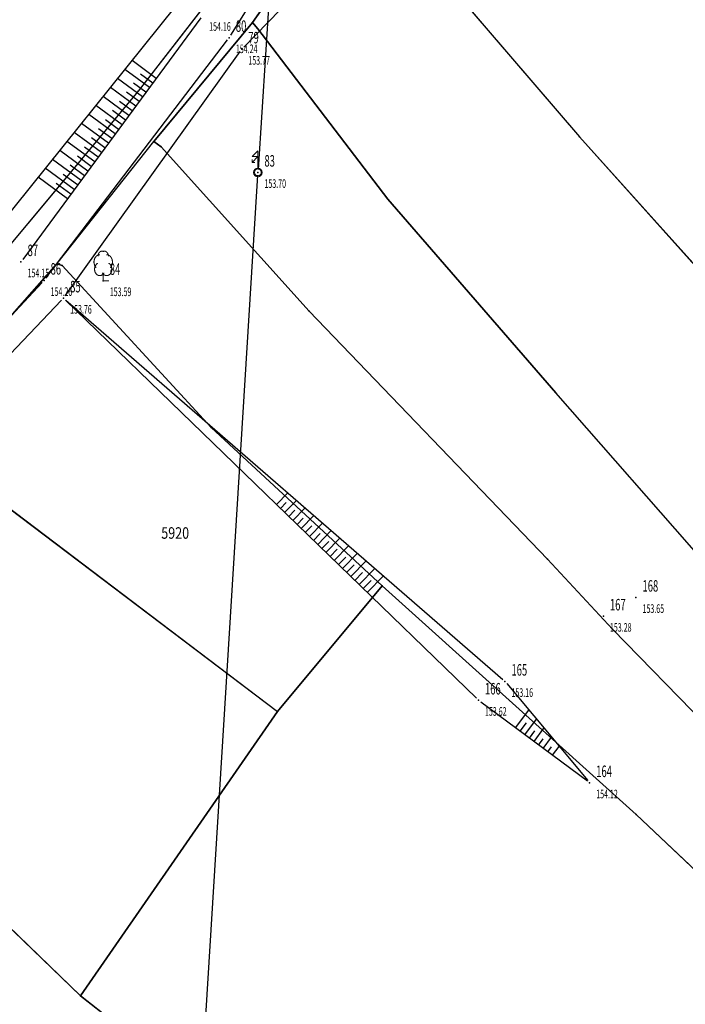
# Model space of a CAD drawing. Units: metres. Extents: x 7528217 to 7529284, y 4822882 to 4825945.
# Drawn here: x 7528662 to 7528720, y 4824554 to 4824640 of the extents above; entities that cross this region are included whole.
import ezdxf
from ezdxf.enums import TextEntityAlignment as Align

# ---------------------------------------------------------------- set-up
doc = ezdxf.new("R2010")
doc.units = ezdxf.units.M
doc.header["$MEASUREMENT"] = 0
doc.layers.add('101 parcele granice', color=7, linetype='Continuous', lineweight=25)
doc.layers.add('109 elektro', color=1, linetype='Continuous', lineweight=30)
for name, color, linetype in [('102 parcele brojevi', 7, 'Continuous'), ('103 parcele pl', 7, 'Continuous'), ('107 detalj linije', 1, 'Continuous'), ('108 topografski znaci', 1, 'Continuous'), ('115 katastarske tacke', 7, 'Continuous'), ('120 detaljne tacke', 1, 'Continuous'), ('121 detaljne kote', 32, 'Continuous'), ('122 detaljne oznake', 7, 'Continuous')]:
    doc.layers.add(name, color=color, linetype=linetype)
doc.styles.add('DETAC', font='txt.shx', dxfattribs={"width": 0.8})
doc.styles.add('TIMESNEWROMAN', font='times.ttf')

# ---------------------------------------------------------------- blocks, each defined once
blk = doc.blocks.new('*U11')
at = {"color": 0}
for p, q in [((-6.5, 0), (-6.5, -2.597)), ((-6, 0), (-6, -1.31)), ((-5.5, 0), (-5.5, -2.641)), ((-5, 0), (-5, -1.331)), ((-4.5, 0), (-4.5, -2.685)), ((-4, 0), (-4, -1.353)), ((-3.5, 0), (-3.5, -2.728)), ((-3, 0), (-3, -1.375)), ((-2.5, 0), (-2.5, -2.772)), ((-2, 0), (-2, -1.397)), ((-1.5, 0), (-1.5, -2.816)), ((-1, 0), (-1, -1.419)), ((-0.5, 0), (-0.5, -2.859)), ((0, 0), (0, -1.441)), ((0.5, 0), (0.5, -2.903)), ((1, 0), (1, -1.462)), ((1.5, 0), (1.5, -2.947)), ((2, 0), (2, -1.484)), ((2.5, 0), (2.5, -2.99)), ((3, 0), (3, -1.506)), ((3.5, 0), (3.5, -3.034)), ((4, 0), (4, -1.528)), ((4.5, 0), (4.5, -3.078)), ((5, 0), (5, -1.55)), ((5.5, 0), (5.5, -3.121)), ((6, 0), (6, -1.572)), ((6.5, 0), (6.5, -3.165))]:
    blk.add_line(p, q, dxfattribs=at)
blk = doc.blocks.new('T95-04')
at = {"linetype": 'Continuous', "lineweight": 9}
for q in [(0, 1.25), (1, 0)]:
    blk.add_line((0, 0), q, dxfattribs=at)
for points in [[(-0.6, 4.5, 0), (-0.62, 4.5, 0), (-0.64, 4.5, 0), (-0.66, 4.5, 0), (-0.68, 4.5, 0), (-0.7, 4.49, 0), (-0.72, 4.49, 0), (-0.73, 4.49, 0), (-0.75, 4.49, 0), (-0.77, 4.48, 0), (-0.79, 4.48, 0), (-0.81, 4.47, 0), (-0.83, 4.47, 0), (-0.85, 4.46, 0), (-0.87, 4.45, 0), (-0.89, 4.45, 0), (-0.9, 4.44, 0), (-0.92, 4.43, 0), (-0.94, 4.43, 0), (-0.96, 4.42, 0), (-0.98, 4.41, 0), (-0.99, 4.4, 0), (-1.01, 4.39, 0), (-1.03, 4.38, 0), (-1.05, 4.37, 0), (-1.06, 4.36, 0), (-1.08, 4.35, 0), (-1.1, 4.33, 0), (-1.11, 4.32, 0), (-1.13, 4.31, 0), (-1.15, 4.3, 0), (-1.16, 4.28, 0), (-1.18, 4.27, 0), (-1.19, 4.26, 0), (-1.21, 4.24, 0), (-1.22, 4.23, 0), (-1.24, 4.21, 0), (-1.25, 4.2, 0), (-1.27, 4.18, 0), (-1.28, 4.16, 0), (-1.3, 4.15, 0), (-1.31, 4.13, 0), (-1.32, 4.11, 0), (-1.34, 4.09, 0), (-1.35, 4.08, 0), (-1.36, 4.06, 0), (-1.37, 4.04, 0), (-1.39, 4.02, 0), (-1.4, 4, 0), (-1.41, 3.98, 0), (-1.42, 3.96, 0), (-1.43, 3.94, 0), (-1.44, 3.92, 0), (-1.45, 3.9, 0), (-1.46, 3.88, 0), (-1.47, 3.86, 0), (-1.48, 3.84, 0), (-1.49, 3.82, 0), (-1.5, 3.8, 0), (-1.51, 3.78, 0), (-1.52, 3.75, 0), (-1.52, 3.73, 0), (-1.53, 3.71, 0), (-1.54, 3.69, 0), (-1.54, 3.66, 0), (-1.55, 3.64, 0), (-1.56, 3.62, 0), (-1.56, 3.59, 0), (-1.57, 3.57, 0), (-1.57, 3.55, 0), (-1.58, 3.52, 0), (-1.58, 3.5, 0), (-1.58, 3.48, 0), (-1.59, 3.45, 0), (-1.59, 3.43, 0), (-1.59, 3.41, 0), (-1.59, 3.38, 0), (-1.6, 3.36, 0), (-1.6, 3.33, 0), (-1.6, 3.31, 0), (-1.6, 3.29, 0), (-1.6, 3.26, 0), (-1.6, 3.24, 0), (-1.6, 3.21, 0), (-1.6, 3.19, 0), (-1.6, 3.17, 0), (-1.6, 3.14, 0), (-1.59, 3.12, 0), (-1.59, 3.09, 0), (-1.59, 3.07, 0), (-1.59, 3.05, 0), (-1.58, 3.02, 0), (-1.58, 3, 0), (-1.58, 2.98, 0), (-1.57, 2.95, 0), (-1.57, 2.93, 0), (-1.56, 2.91, 0), (-1.56, 2.88, 0), (-1.55, 2.86, 0), (-1.54, 2.84, 0), (-1.54, 2.81, 0), (-1.53, 2.79, 0), (-1.52, 2.77, 0), (-1.52, 2.75, 0), (-1.51, 2.72, 0), (-1.5, 2.7, 0), (-1.49, 2.68, 0), (-1.48, 2.66, 0), (-1.47, 2.64, 0), (-1.46, 2.62, 0), (-1.45, 2.6, 0), (-1.44, 2.58, 0), (-1.43, 2.56, 0), (-1.42, 2.54, 0), (-1.41, 2.52, 0), (-1.4, 2.5, 0), (-1.39, 2.48, 0), (-1.38, 2.46, 0), (-1.36, 2.44, 0), (-1.35, 2.42, 0), (-1.34, 2.41, 0), (-1.32, 2.39, 0), (-1.31, 2.37, 0), (-1.3, 2.35, 0), (-1.28, 2.34, 0), (-1.27, 2.32, 0), (-1.25, 2.3, 0), (-1.24, 2.29, 0), (-1.22, 2.27, 0)], [(0.09, 5.04, 0), (0.08, 5.05, 0), (0.07, 5.06, 0), (0.06, 5.06, 0), (0.05, 5.07, 0), (0.04, 5.07, 0), (0.03, 5.08, 0), (0.02, 5.08, 0), (0.01, 5.08, 0), (0, 5.09, 0), (-0.01, 5.09, 0), (-0.02, 5.1, 0), (-0.03, 5.1, 0), (-0.04, 5.1, 0), (-0.05, 5.11, 0), (-0.06, 5.11, 0), (-0.07, 5.11, 0), (-0.08, 5.11, 0), (-0.09, 5.12, 0), (-0.11, 5.12, 0), (-0.12, 5.12, 0), (-0.13, 5.12, 0), (-0.14, 5.12, 0), (-0.15, 5.12, 0), (-0.16, 5.12, 0), (-0.17, 5.12, 0), (-0.18, 5.12, 0), (-0.19, 5.12, 0), (-0.2, 5.12, 0), (-0.21, 5.12, 0), (-0.23, 5.12, 0), (-0.24, 5.12, 0), (-0.25, 5.12, 0), (-0.26, 5.12, 0), (-0.27, 5.12, 0), (-0.28, 5.12, 0), (-0.29, 5.12, 0), (-0.3, 5.12, 0), (-0.31, 5.11, 0), (-0.32, 5.11, 0), (-0.33, 5.11, 0), (-0.35, 5.11, 0), (-0.36, 5.1, 0), (-0.37, 5.1, 0), (-0.38, 5.1, 0), (-0.39, 5.09, 0), (-0.4, 5.09, 0), (-0.41, 5.09, 0), (-0.42, 5.08, 0), (-0.43, 5.08, 0), (-0.44, 5.07, 0), (-0.45, 5.07, 0), (-0.46, 5.06, 0), (-0.47, 5.06, 0), (-0.48, 5.05, 0), (-0.49, 5.05, 0), (-0.5, 5.04, 0), (-0.51, 5.03, 0), (-0.52, 5.03, 0), (-0.53, 5.02, 0), (-0.54, 5.02, 0), (-0.55, 5.01, 0), (-0.56, 5, 0), (-0.57, 4.99, 0), (-0.58, 4.99, 0), (-0.59, 4.98, 0), (-0.6, 4.97, 0), (-0.6, 4.96, 0), (-0.61, 4.96, 0), (-0.62, 4.95, 0), (-0.63, 4.94, 0), (-0.64, 4.93, 0), (-0.65, 4.92, 0), (-0.66, 4.91, 0), (-0.66, 4.9, 0), (-0.67, 4.9, 0), (-0.68, 4.89, 0), (-0.69, 4.88, 0), (-0.7, 4.87, 0), (-0.7, 4.86, 0), (-0.71, 4.85, 0), (-0.72, 4.84, 0), (-0.73, 4.83, 0), (-0.73, 4.82, 0), (-0.74, 4.81, 0), (-0.75, 4.8, 0), (-0.75, 4.78, 0), (-0.76, 4.77, 0), (-0.77, 4.76, 0), (-0.77, 4.75, 0), (-0.78, 4.74, 0), (-0.79, 4.73, 0), (-0.79, 4.72, 0), (-0.8, 4.71, 0), (-0.8, 4.69, 0), (-0.81, 4.68, 0), (-0.81, 4.67, 0), (-0.82, 4.66, 0), (-0.82, 4.65, 0), (-0.83, 4.63, 0), (-0.83, 4.62, 0), (-0.84, 4.61, 0), (-0.84, 4.6, 0), (-0.85, 4.58, 0), (-0.85, 4.57, 0), (-0.86, 4.56, 0), (-0.86, 4.55, 0), (-0.86, 4.53, 0), (-0.87, 4.52, 0), (-0.87, 4.51, 0), (-0.87, 4.49, 0), (-0.88, 4.48, 0), (-0.88, 4.47, 0), (-0.88, 4.45, 0), (-0.88, 4.44, 0), (-0.89, 4.43, 0), (-0.89, 4.41, 0), (-0.89, 4.4, 0), (-0.89, 4.39, 0), (-0.89, 4.37, 0), (-0.89, 4.36, 0), (-0.9, 4.35, 0), (-0.9, 4.33, 0), (-0.9, 4.32, 0), (-0.9, 4.3, 0), (-0.9, 4.29, 0), (-0.9, 4.28, 0), (-0.9, 4.26, 0), (-0.9, 4.25, 0)], [(0.9, 4.25, 0), (0.9, 4.26, 0), (0.9, 4.28, 0), (0.9, 4.29, 0), (0.9, 4.3, 0), (0.9, 4.32, 0), (0.9, 4.33, 0), (0.9, 4.35, 0), (0.89, 4.36, 0), (0.89, 4.37, 0), (0.89, 4.39, 0), (0.89, 4.4, 0), (0.89, 4.41, 0), (0.89, 4.43, 0), (0.88, 4.44, 0), (0.88, 4.45, 0), (0.88, 4.47, 0), (0.88, 4.48, 0), (0.87, 4.49, 0), (0.87, 4.51, 0), (0.87, 4.52, 0), (0.86, 4.53, 0), (0.86, 4.55, 0), (0.86, 4.56, 0), (0.85, 4.57, 0), (0.85, 4.58, 0), (0.84, 4.6, 0), (0.84, 4.61, 0), (0.83, 4.62, 0), (0.83, 4.63, 0), (0.82, 4.65, 0), (0.82, 4.66, 0), (0.81, 4.67, 0), (0.81, 4.68, 0), (0.8, 4.69, 0), (0.8, 4.71, 0), (0.79, 4.72, 0), (0.79, 4.73, 0), (0.78, 4.74, 0), (0.77, 4.75, 0), (0.77, 4.76, 0), (0.76, 4.77, 0), (0.75, 4.78, 0), (0.75, 4.8, 0), (0.74, 4.81, 0), (0.73, 4.82, 0), (0.73, 4.83, 0), (0.72, 4.84, 0), (0.71, 4.85, 0), (0.7, 4.86, 0), (0.7, 4.87, 0), (0.69, 4.88, 0), (0.68, 4.89, 0), (0.67, 4.9, 0), (0.66, 4.9, 0), (0.66, 4.91, 0), (0.65, 4.92, 0), (0.64, 4.93, 0), (0.63, 4.94, 0), (0.62, 4.95, 0), (0.61, 4.96, 0), (0.6, 4.96, 0), (0.6, 4.97, 0), (0.59, 4.98, 0), (0.58, 4.99, 0), (0.57, 4.99, 0), (0.56, 5, 0), (0.55, 5.01, 0), (0.54, 5.02, 0), (0.53, 5.02, 0), (0.52, 5.03, 0), (0.51, 5.03, 0), (0.5, 5.04, 0), (0.49, 5.05, 0), (0.48, 5.05, 0), (0.47, 5.06, 0), (0.46, 5.06, 0), (0.45, 5.07, 0), (0.44, 5.07, 0), (0.43, 5.08, 0), (0.42, 5.08, 0), (0.41, 5.09, 0), (0.4, 5.09, 0), (0.39, 5.09, 0), (0.38, 5.1, 0), (0.37, 5.1, 0), (0.36, 5.1, 0), (0.35, 5.11, 0), (0.33, 5.11, 0), (0.32, 5.11, 0), (0.31, 5.11, 0), (0.3, 5.12, 0), (0.29, 5.12, 0), (0.28, 5.12, 0), (0.27, 5.12, 0), (0.26, 5.12, 0), (0.25, 5.12, 0), (0.24, 5.12, 0), (0.23, 5.12, 0), (0.21, 5.12, 0), (0.2, 5.12, 0), (0.19, 5.12, 0), (0.18, 5.12, 0), (0.17, 5.12, 0), (0.16, 5.12, 0), (0.15, 5.12, 0), (0.14, 5.12, 0), (0.13, 5.12, 0), (0.12, 5.12, 0), (0.11, 5.12, 0), (0.09, 5.12, 0), (0.08, 5.11, 0), (0.07, 5.11, 0), (0.06, 5.11, 0), (0.05, 5.11, 0), (0.04, 5.1, 0), (0.03, 5.1, 0), (0.02, 5.1, 0), (0.01, 5.09, 0), (0, 5.09, 0), (-0.01, 5.08, 0), (-0.02, 5.08, 0), (-0.03, 5.08, 0), (-0.04, 5.07, 0), (-0.05, 5.07, 0), (-0.06, 5.06, 0), (-0.07, 5.06, 0), (-0.08, 5.05, 0), (-0.09, 5.04, 0)], [(1.22, 2.27, 0), (1.24, 2.29, 0), (1.25, 2.3, 0), (1.27, 2.32, 0), (1.28, 2.34, 0), (1.3, 2.35, 0), (1.31, 2.37, 0), (1.32, 2.39, 0), (1.34, 2.41, 0), (1.35, 2.42, 0), (1.36, 2.44, 0), (1.38, 2.46, 0), (1.39, 2.48, 0), (1.4, 2.5, 0), (1.41, 2.52, 0), (1.42, 2.54, 0), (1.43, 2.56, 0), (1.44, 2.58, 0), (1.45, 2.6, 0), (1.46, 2.62, 0), (1.47, 2.64, 0), (1.48, 2.66, 0), (1.49, 2.68, 0), (1.5, 2.7, 0), (1.51, 2.72, 0), (1.52, 2.75, 0), (1.52, 2.77, 0), (1.53, 2.79, 0), (1.54, 2.81, 0), (1.54, 2.84, 0), (1.55, 2.86, 0), (1.56, 2.88, 0), (1.56, 2.91, 0), (1.57, 2.93, 0), (1.57, 2.95, 0), (1.58, 2.98, 0), (1.58, 3, 0), (1.58, 3.02, 0), (1.59, 3.05, 0), (1.59, 3.07, 0), (1.59, 3.09, 0), (1.59, 3.12, 0), (1.6, 3.14, 0), (1.6, 3.17, 0), (1.6, 3.19, 0), (1.6, 3.21, 0), (1.6, 3.24, 0), (1.6, 3.26, 0), (1.6, 3.29, 0), (1.6, 3.31, 0), (1.6, 3.33, 0), (1.6, 3.36, 0), (1.59, 3.38, 0), (1.59, 3.41, 0), (1.59, 3.43, 0), (1.59, 3.45, 0), (1.58, 3.48, 0), (1.58, 3.5, 0), (1.58, 3.52, 0), (1.57, 3.55, 0), (1.57, 3.57, 0), (1.56, 3.59, 0), (1.56, 3.62, 0), (1.55, 3.64, 0), (1.54, 3.66, 0), (1.54, 3.69, 0), (1.53, 3.71, 0), (1.52, 3.73, 0), (1.52, 3.75, 0), (1.51, 3.78, 0), (1.5, 3.8, 0), (1.49, 3.82, 0), (1.48, 3.84, 0), (1.47, 3.86, 0), (1.46, 3.88, 0), (1.45, 3.9, 0), (1.44, 3.92, 0), (1.43, 3.94, 0), (1.42, 3.96, 0), (1.41, 3.98, 0), (1.4, 4, 0), (1.39, 4.02, 0), (1.37, 4.04, 0), (1.36, 4.06, 0), (1.35, 4.08, 0), (1.34, 4.09, 0), (1.32, 4.11, 0), (1.31, 4.13, 0), (1.3, 4.15, 0), (1.28, 4.16, 0), (1.27, 4.18, 0), (1.25, 4.2, 0), (1.24, 4.21, 0), (1.22, 4.23, 0), (1.21, 4.24, 0), (1.19, 4.26, 0), (1.18, 4.27, 0), (1.16, 4.28, 0), (1.15, 4.3, 0), (1.13, 4.31, 0), (1.11, 4.32, 0), (1.1, 4.33, 0), (1.08, 4.35, 0), (1.06, 4.36, 0), (1.05, 4.37, 0), (1.03, 4.38, 0), (1.01, 4.39, 0), (0.99, 4.4, 0), (0.98, 4.41, 0), (0.96, 4.42, 0), (0.94, 4.43, 0), (0.92, 4.43, 0), (0.9, 4.44, 0), (0.89, 4.45, 0), (0.87, 4.45, 0), (0.85, 4.46, 0), (0.83, 4.47, 0), (0.81, 4.47, 0), (0.79, 4.48, 0), (0.77, 4.48, 0), (0.75, 4.49, 0), (0.73, 4.49, 0), (0.72, 4.49, 0), (0.7, 4.49, 0), (0.68, 4.5, 0), (0.66, 4.5, 0), (0.64, 4.5, 0), (0.62, 4.5, 0), (0.6, 4.5, 0)], [(-0.98, 3.02, 0), (-1, 3.01, 0), (-1.02, 2.99, 0), (-1.05, 2.98, 0), (-1.07, 2.96, 0), (-1.09, 2.94, 0), (-1.11, 2.93, 0), (-1.13, 2.91, 0), (-1.15, 2.89, 0), (-1.17, 2.87, 0), (-1.19, 2.85, 0), (-1.21, 2.83, 0), (-1.23, 2.8, 0), (-1.25, 2.78, 0), (-1.27, 2.76, 0), (-1.28, 2.73, 0), (-1.3, 2.71, 0), (-1.31, 2.68, 0), (-1.33, 2.66, 0), (-1.35, 2.63, 0), (-1.36, 2.6, 0), (-1.37, 2.58, 0), (-1.39, 2.55, 0), (-1.4, 2.52, 0), (-1.41, 2.49, 0), (-1.42, 2.46, 0), (-1.43, 2.43, 0), (-1.44, 2.4, 0), (-1.45, 2.37, 0), (-1.46, 2.34, 0), (-1.46, 2.31, 0), (-1.47, 2.28, 0), (-1.48, 2.25, 0), (-1.48, 2.22, 0), (-1.49, 2.19, 0), (-1.49, 2.16, 0), (-1.49, 2.12, 0), (-1.5, 2.09, 0), (-1.5, 2.06, 0), (-1.5, 2.03, 0), (-1.5, 2, 0), (-1.5, 1.96, 0), (-1.5, 1.93, 0), (-1.5, 1.9, 0), (-1.49, 1.87, 0), (-1.49, 1.84, 0), (-1.49, 1.8, 0), (-1.48, 1.77, 0), (-1.48, 1.74, 0), (-1.47, 1.71, 0), (-1.46, 1.68, 0), (-1.45, 1.65, 0), (-1.45, 1.62, 0), (-1.44, 1.59, 0), (-1.43, 1.56, 0), (-1.42, 1.53, 0), (-1.41, 1.5, 0), (-1.39, 1.47, 0), (-1.38, 1.44, 0), (-1.37, 1.42, 0), (-1.36, 1.39, 0), (-1.34, 1.36, 0), (-1.33, 1.34, 0), (-1.31, 1.31, 0), (-1.29, 1.28, 0), (-1.28, 1.26, 0), (-1.26, 1.24, 0), (-1.24, 1.21, 0), (-1.22, 1.19, 0), (-1.21, 1.17, 0), (-1.19, 1.15, 0), (-1.17, 1.13, 0), (-1.15, 1.11, 0), (-1.13, 1.09, 0), (-1.11, 1.07, 0), (-1.08, 1.05, 0), (-1.06, 1.03, 0), (-1.04, 1.02, 0), (-1.02, 1, 0), (-0.99, 0.99, 0), (-0.97, 0.97, 0), (-0.95, 0.96, 0), (-0.92, 0.95, 0), (-0.9, 0.94, 0), (-0.88, 0.93, 0), (-0.85, 0.92, 0), (-0.83, 0.91, 0), (-0.8, 0.9, 0), (-0.78, 0.9, 0), (-0.75, 0.89, 0), (-0.72, 0.89, 0), (-0.7, 0.88, 0), (-0.67, 0.88, 0), (-0.65, 0.88, 0), (-0.62, 0.88, 0), (-0.6, 0.88, 0), (-0.57, 0.88, 0), (-0.55, 0.88, 0), (-0.52, 0.88, 0), (-0.49, 0.88, 0), (-0.47, 0.89, 0), (-0.44, 0.89, 0), (-0.42, 0.9, 0), (-0.39, 0.91, 0), (-0.37, 0.91, 0), (-0.34, 0.92, 0), (-0.32, 0.93, 0), (-0.29, 0.94, 0), (-0.27, 0.95, 0), (-0.25, 0.97, 0), (-0.22, 0.98, 0), (-0.2, 0.99, 0), (-0.18, 1.01, 0), (-0.15, 1.02, 0), (-0.13, 1.04, 0), (-0.11, 1.06, 0), (-0.09, 1.07, 0), (-0.07, 1.09, 0), (-0.05, 1.11, 0), (-0.03, 1.13, 0), (-0.01, 1.15, 0), (0.01, 1.17, 0), (0.03, 1.2, 0), (0.05, 1.22, 0), (0.07, 1.24, 0), (0.08, 1.27, 0), (0.1, 1.29, 0), (0.11, 1.32, 0), (0.13, 1.34, 0)], [(-0.13, 1.34, 0), (-0.11, 1.32, 0), (-0.1, 1.29, 0), (-0.08, 1.27, 0), (-0.07, 1.24, 0), (-0.05, 1.22, 0), (-0.03, 1.2, 0), (-0.01, 1.17, 0), (0.01, 1.15, 0), (0.03, 1.13, 0), (0.05, 1.11, 0), (0.07, 1.09, 0), (0.09, 1.07, 0), (0.11, 1.06, 0), (0.13, 1.04, 0), (0.15, 1.02, 0), (0.18, 1.01, 0), (0.2, 0.99, 0), (0.22, 0.98, 0), (0.25, 0.97, 0), (0.27, 0.95, 0), (0.29, 0.94, 0), (0.32, 0.93, 0), (0.34, 0.92, 0), (0.37, 0.91, 0), (0.39, 0.91, 0), (0.42, 0.9, 0), (0.44, 0.89, 0), (0.47, 0.89, 0), (0.49, 0.88, 0), (0.52, 0.88, 0), (0.55, 0.88, 0), (0.57, 0.88, 0), (0.6, 0.88, 0), (0.62, 0.88, 0), (0.65, 0.88, 0), (0.67, 0.88, 0), (0.7, 0.88, 0), (0.72, 0.89, 0), (0.75, 0.89, 0), (0.78, 0.9, 0), (0.8, 0.9, 0), (0.83, 0.91, 0), (0.85, 0.92, 0), (0.88, 0.93, 0), (0.9, 0.94, 0), (0.92, 0.95, 0), (0.95, 0.96, 0), (0.97, 0.97, 0), (0.99, 0.99, 0), (1.02, 1, 0), (1.04, 1.02, 0), (1.06, 1.03, 0), (1.08, 1.05, 0), (1.11, 1.07, 0), (1.13, 1.09, 0), (1.15, 1.11, 0), (1.17, 1.13, 0), (1.19, 1.15, 0), (1.21, 1.17, 0), (1.22, 1.19, 0), (1.24, 1.21, 0), (1.26, 1.24, 0), (1.28, 1.26, 0), (1.29, 1.28, 0), (1.31, 1.31, 0), (1.33, 1.34, 0), (1.34, 1.36, 0), (1.36, 1.39, 0), (1.37, 1.42, 0), (1.38, 1.44, 0), (1.39, 1.47, 0), (1.41, 1.5, 0), (1.42, 1.53, 0), (1.43, 1.56, 0), (1.44, 1.59, 0), (1.45, 1.62, 0), (1.45, 1.65, 0), (1.46, 1.68, 0), (1.47, 1.71, 0), (1.48, 1.74, 0), (1.48, 1.77, 0), (1.49, 1.8, 0), (1.49, 1.84, 0), (1.49, 1.87, 0), (1.5, 1.9, 0), (1.5, 1.93, 0), (1.5, 1.96, 0), (1.5, 2, 0), (1.5, 2.03, 0), (1.5, 2.06, 0), (1.5, 2.09, 0), (1.49, 2.12, 0), (1.49, 2.16, 0), (1.49, 2.19, 0), (1.48, 2.22, 0), (1.48, 2.25, 0), (1.47, 2.28, 0), (1.46, 2.31, 0), (1.46, 2.34, 0), (1.45, 2.37, 0), (1.44, 2.4, 0), (1.43, 2.43, 0), (1.42, 2.46, 0), (1.41, 2.49, 0), (1.4, 2.52, 0), (1.39, 2.55, 0), (1.37, 2.58, 0), (1.36, 2.6, 0), (1.35, 2.63, 0), (1.33, 2.66, 0), (1.31, 2.68, 0), (1.3, 2.71, 0), (1.28, 2.73, 0), (1.27, 2.76, 0), (1.25, 2.78, 0), (1.23, 2.8, 0), (1.21, 2.83, 0), (1.19, 2.85, 0), (1.17, 2.87, 0), (1.15, 2.89, 0), (1.13, 2.91, 0), (1.11, 2.93, 0), (1.09, 2.94, 0), (1.07, 2.96, 0), (1.05, 2.98, 0), (1.02, 2.99, 0), (1, 3.01, 0), (0.98, 3.02, 0)]]:
    blk.add_polyline3d(points, dxfattribs=at)
blk = doc.blocks.new('T64-31')
at = {"linetype": 'Continuous', "lineweight": 9}
h = blk.add_hatch(color=256, dxfattribs=at)
edge = h.paths.add_edge_path()
edge.add_arc((0, 0), 0.05, 0, 360)
for p, q in [((0, 3.75), (-1, 2.75)), ((0, 0.75), (0, 3.75)), ((-1, 1.75), (0, 2.75)), ((-1, 2.75), (0, 2.75)), ((-1, 1.75), (-1, 2.25)), ((-1, 1.75), (-0.5, 1.75))]:
    blk.add_line(p, q, dxfattribs=at)
for radius in [0.75, 0.6, 0.05]:
    blk.add_circle((0, 0), radius, dxfattribs=at)
blk = doc.blocks.new('*U808')
at = {"color": 0}
for p, q in [((-5.5, 0), (-5.5, -2.014)), ((-5, 0), (-5, -0.993)), ((-4.5, 0), (-4.5, -1.959)), ((-4, 0), (-4, -0.966)), ((-3.5, 0), (-3.5, -1.904)), ((-3, 0), (-3, -0.938)), ((-2.5, 0), (-2.5, -1.849)), ((-2, 0), (-2, -0.911)), ((-1.5, 0), (-1.5, -1.795)), ((-1, 0), (-1, -0.884)), ((-0.5, 0), (-0.5, -1.74)), ((0, 0), (0, -0.856)), ((0.5, 0), (0.5, -1.685)), ((1, 0), (1, -0.829)), ((1.5, 0), (1.5, -1.63)), ((2, 0), (2, -0.801)), ((2.5, 0), (2.5, -1.575)), ((3, 0), (3, -0.774)), ((3.5, 0), (3.5, -1.52)), ((4, 0), (4, -0.747)), ((4.5, 0), (4.5, -1.466)), ((5, 0), (5, -0.719)), ((5.5, 0), (5.5, -1.411))]:
    blk.add_line(p, q, dxfattribs=at)
blk = doc.blocks.new('*U809')
at = {"color": 0}
for p, q in [((-2, 0), (-2, -0.967)), ((-1.5, 0), (-1.5, -0.544)), ((-1, 0), (-1, -1.208)), ((-0.5, 0), (-0.5, -0.664)), ((0, 0), (0, -1.449)), ((0.5, 0), (0.5, -0.784)), ((1, 0), (1, -1.689)), ((1.5, 0), (1.5, -0.905)), ((2, 0), (2, -1.93))]:
    blk.add_line(p, q, dxfattribs=at)
blk = doc.blocks.new('PIKIR')
h = blk.add_hatch(color=256)
edge = h.paths.add_edge_path()
edge.add_arc((0, 0), 0.05, 0, 360)
blk.add_point((0, 0))
blk = doc.blocks.new('DETAC')
blk.add_point((0, 0))
at = {"linetype": 'Continuous', "style": 'DETAC', "width": 0.6}
blk.add_attdef('DETAC', text='', height=1, dxfattribs=at).set_placement((0.571, 1.005), align=Align.MIDDLE_LEFT)
blk = doc.blocks.new('KOTAC')
at = {"linetype": 'Continuous', "style": 'DETAC', "width": 0.6}
blk.add_attdef('KOTAC', text='', height=1, dxfattribs=at).set_placement((0.571, -0.967), align=Align.MIDDLE_LEFT)

msp = doc.modelspace()

# ---------------------------------------------------------------- linework, layer by layer
at = {"layer": '101 parcele granice', "linetype": 'Continuous'}
for p, q in [((7528690.84, 4824657.08), (7528672.4, 4824633.31)), ((7528691.25, 4824652), (7528682.32, 4824639.27)), ((7528692.03, 4824651.14), (7528710.74, 4824629.35)), ((7528682.32, 4824639.27), (7528673.77, 4824628.95)), ((7528682.79, 4824638.74), (7528682.32, 4824639.27)), ((7528694.08, 4824623.95), (7528682.79, 4824638.74)), ((7528672.4, 4824633.31), (7528653.21, 4824610.34)), ((7528710.74, 4824629.35), (7528723.27, 4824615.38)), ((7528665.34, 4824618.33), (7528673.77, 4824628.95)), ((7528673.77, 4824628.95), (7528674.39, 4824628.49)), ((7528674.39, 4824628.49), (7528687.26, 4824614.22)), ((7528708.66, 4824607.11), (7528694.08, 4824623.95)), ((7528665.34, 4824618.33), (7528652.45, 4824603.72)), ((7528665.81, 4824618.17), (7528665.34, 4824618.33)), ((7528678.75, 4824604.1), (7528665.81, 4824618.17)), ((7528707.94, 4824592.68), (7528687.26, 4824614.22)), ((7528721.72, 4824592.24), (7528708.66, 4824607.11)), ((7528652.45, 4824603.72), (7528684.5, 4824579.45)), ((7528693.6, 4824590.37), (7528678.75, 4824604.1)), ((7528713.6, 4824586.61), (7528707.94, 4824592.68)), ((7528684.5, 4824579.45), (7528693.6, 4824590.37)), ((7528715.65, 4824570.51), (7528693.6, 4824590.37)), ((7528721.66, 4824578.33), (7528713.6, 4824586.61)), ((7528667.41, 4824554.75), (7528684.5, 4824579.45)), ((7528650, 4824571.53), (7528667.41, 4824554.75)), ((7528738.96, 4824548.47), (7528715.65, 4824570.51)), ((7528683.57, 4824542.1), (7528667.41, 4824554.75))]:
    msp.add_line(p, q, dxfattribs=at)
at = {"layer": '103 parcele pl'}
for points in [[(7528563.71, 4824650.2), (7528590.84, 4824659.36), (7528619.17, 4824669.09), (7528647.54, 4824678.43), (7528676.26, 4824686.93), (7528695.61, 4824691.71), (7528718.22, 4824698.32), (7528727.75, 4824674.11), (7528712.21, 4824671.27), (7528704.82, 4824668.32), (7528695.5, 4824661.28), (7528690.84, 4824657.08), (7528672.4, 4824633.31), (7528653.21, 4824610.34), (7528635.88, 4824592.28), (7528619.85, 4824605.58), (7528604.28, 4824618.12), (7528587.87, 4824629.34), (7528564.2, 4824645.71)], [(7528682.32, 4824639.27), (7528691.25, 4824652), (7528692.03, 4824651.14), (7528710.74, 4824629.35), (7528723.27, 4824615.38)], [(7528674.39, 4824628.49), (7528673.77, 4824628.95), (7528682.32, 4824639.27), (7528682.79, 4824638.74), (7528694.08, 4824623.95), (7528708.66, 4824607.11)], [(7528665.34, 4824618.33), (7528673.77, 4824628.95)], [(7528674.39, 4824628.49), (7528687.26, 4824614.22), (7528707.94, 4824592.68), (7528713.6, 4824586.61), (7528721.66, 4824578.33), (7528735.46, 4824563.74), (7528757.81, 4824539.89), (7528780.35, 4824516.13), (7528784.3, 4824512.6), (7528785.5, 4824512.22)], [(7528652.45, 4824603.72), (7528665.34, 4824618.33), (7528665.81, 4824618.17), (7528678.75, 4824604.1), (7528693.6, 4824590.37), (7528684.5, 4824579.45)], [(7528777.21, 4824537.13), (7528782.99, 4824528.86), (7528787.7, 4824519.74), (7528786.25, 4824514.72), (7528785.61, 4824515.63), (7528767.67, 4824539.25), (7528753.9, 4824553.89), (7528741.26, 4824569.18), (7528721.72, 4824592.24), (7528708.66, 4824607.11)], [(7528693.6, 4824590.37), (7528715.65, 4824570.51), (7528738.96, 4824548.47), (7528761.3, 4824528.04), (7528775.99, 4824514.36), (7528782.64, 4824507.88), (7528783.89, 4824507.68), (7528777.11, 4824486.84), (7528776.23, 4824487.02), (7528774.46, 4824487.78), (7528758.72, 4824494.01)], [(7528667.41, 4824554.75), (7528683.57, 4824542.1), (7528706.96, 4824524), (7528722.73, 4824513.42), (7528739.85, 4824503.31), (7528758.72, 4824494.01)]]:
    msp.add_lwpolyline(points, dxfattribs=at)
msp.add_lwpolyline([(7528667.41, 4824554.75), (7528650, 4824571.53), (7528635.76, 4824585.1), (7528652.45, 4824603.72), (7528684.5, 4824579.45)], close=True, dxfattribs=at)
at = {"layer": '107 detalj linije'}
for p, q in [((7528680.452, 4824638.172), (7528688.998, 4824651.878)), ((7528692.606, 4824648.481), (7528681.574, 4824637.139)), ((7528659.057, 4824620.065), (7528675.713, 4824640.725)), ((7528677.852, 4824639.699), (7528662.378, 4824618.691)), ((7528664.382, 4824617.079), (7528680.168, 4824637.761)), ((7528666.075, 4824615.543), (7528681.255, 4824636.757)), ((7528638.741, 4824589.553), (7528664.059, 4824616.697)), ((7528665.757, 4824615.159), (7528639.773, 4824588.041)), ((7528701.771, 4824580.594), (7528666.109, 4824615.166)), ((7528666.119, 4824615.176), (7528704.061, 4824582.224)), ((7528704.41, 4824581.868), (7528711.45, 4824573.442)), ((7528711.409, 4824573.399), (7528702.151, 4824580.271))]:
    msp.add_line(p, q, dxfattribs=at)
at = {"layer": '109 elektro'}
for p, q in [((7528689.874, 4824735.817), (7528682.816, 4824626.509)), ((7528675.515, 4824507.82), (7528682.785, 4824626.01))]:
    msp.add_line(p, q, dxfattribs=at)

# ---------------------------------------------------------------- block references
at = {"layer": '108 topografski znaci'}
for name, p, rotation in [('*U11', (7528670.115, 4824629.195), 233.6256909417682), ('*U808', (7528688.355, 4824593.6), 135.8883606967202), ('*U809', (7528706.78, 4824576.835), 143.4158644712474)]:
    msp.add_blockref(name, p, dxfattribs=dict(at, rotation=rotation))
at = {"layer": '108 topografski znaci', "xscale": 0.5, "yscale": 0.5, "zscale": 0.5}
msp.add_blockref('T95-04', (7528669.37, 4824616.86), dxfattribs=at)
at = {"layer": '109 elektro', "xscale": 0.5, "yscale": 0.5, "zscale": 0.5}
msp.add_blockref('T64-31', (7528682.8, 4824626.26), dxfattribs=at)
at = {"layer": '115 katastarske tacke'}
for p in [(7528682.32, 4824639.27, 153.72), (7528682.79, 4824638.74, 153.07), (7528672.4, 4824633.31, 153.92), (7528710.74, 4824629.35, 153.04), (7528673.77, 4824628.95, 153.92), (7528674.39, 4824628.49, 153.35), (7528694.08, 4824623.95, 153.12), (7528665.34, 4824618.33, 153.87), (7528665.81, 4824618.17, 153.52), (7528687.26, 4824614.22, 153.47), (7528708.66, 4824607.11, 153.12), (7528678.75, 4824604.1, 153.42), (7528707.94, 4824592.68, 152.88), (7528693.6, 4824590.37, 153.02), (7528713.6, 4824586.61, 153.82), (7528684.5, 4824579.45, 152.72), (7528715.65, 4824570.51, 154.13), (7528667.41, 4824554.75, 153.95)]:
    msp.add_blockref('PIKIR', p, dxfattribs=at)
at = {"layer": '120 detaljne tacke'}
for p in [(7528680.32, 4824637.96), (7528681.4, 4824636.96), (7528682.8, 4824626.26), (7528662.23, 4824618.49), (7528664.23, 4824616.88), (7528669.37, 4824616.86), (7528665.93, 4824615.34), (7528715.63, 4824589.35), (7528712.8, 4824587.72), (7528704.25, 4824582.06), (7528701.95, 4824580.42), (7528711.61, 4824573.25)]:
    msp.add_blockref('PIKIR', p, dxfattribs=at)
at = {"layer": '121 detaljne kote'}
ref = msp.add_blockref('KOTAC', (7528678, 4824639.9), dxfattribs=at)
ref.add_attrib('KOTAC', '154.16', dxfattribs={"layer": '0', "linetype": 'Continuous', "height": 0.75, "style": 'DETAC', "width": 0.6}).set_placement((7528678.571, 4824638.933), align=Align.MIDDLE_LEFT)
ref = msp.add_blockref('KOTAC', (7528680.32, 4824637.96), dxfattribs=at)
ref.add_attrib('KOTAC', '154.24', dxfattribs={"layer": '0', "linetype": 'Continuous', "height": 0.75, "style": 'DETAC', "width": 0.6}).set_placement((7528680.891, 4824636.993), align=Align.MIDDLE_LEFT)
ref = msp.add_blockref('KOTAC', (7528681.4, 4824636.96), dxfattribs=at)
ref.add_attrib('KOTAC', '153.77', dxfattribs={"layer": '0', "linetype": 'Continuous', "height": 0.75, "style": 'DETAC', "width": 0.6}).set_placement((7528681.971, 4824635.993), align=Align.MIDDLE_LEFT)
ref = msp.add_blockref('KOTAC', (7528682.8, 4824626.26), dxfattribs=at)
ref.add_attrib('KOTAC', '153.70', dxfattribs={"layer": '0', "linetype": 'Continuous', "height": 0.75, "style": 'DETAC', "width": 0.6}).set_placement((7528683.371, 4824625.293), align=Align.MIDDLE_LEFT)
ref = msp.add_blockref('KOTAC', (7528662.23, 4824618.49), dxfattribs=at)
ref.add_attrib('KOTAC', '154.15', dxfattribs={"layer": '0', "linetype": 'Continuous', "height": 0.75, "style": 'DETAC', "width": 0.6}).set_placement((7528662.801, 4824617.523), align=Align.MIDDLE_LEFT)
ref = msp.add_blockref('KOTAC', (7528664.23, 4824616.88), dxfattribs=at)
ref.add_attrib('KOTAC', '154.26', dxfattribs={"layer": '0', "linetype": 'Continuous', "height": 0.75, "style": 'DETAC', "width": 0.6}).set_placement((7528664.801, 4824615.913), align=Align.MIDDLE_LEFT)
ref = msp.add_blockref('KOTAC', (7528669.37, 4824616.86), dxfattribs=at)
ref.add_attrib('KOTAC', '153.59', dxfattribs={"layer": '0', "linetype": 'Continuous', "height": 0.75, "style": 'DETAC', "width": 0.6}).set_placement((7528669.941, 4824615.893), align=Align.MIDDLE_LEFT)
ref = msp.add_blockref('KOTAC', (7528665.93, 4824615.34), dxfattribs=at)
ref.add_attrib('KOTAC', '153.76', dxfattribs={"layer": '0', "linetype": 'Continuous', "height": 0.75, "style": 'DETAC', "width": 0.6}).set_placement((7528666.501, 4824614.373), align=Align.MIDDLE_LEFT)
ref = msp.add_blockref('KOTAC', (7528715.63, 4824589.35), dxfattribs=at)
ref.add_attrib('KOTAC', '153.65', dxfattribs={"layer": '0', "linetype": 'Continuous', "height": 0.75, "style": 'DETAC', "width": 0.6}).set_placement((7528716.201, 4824588.383), align=Align.MIDDLE_LEFT)
ref = msp.add_blockref('KOTAC', (7528712.8, 4824587.72), dxfattribs=at)
ref.add_attrib('KOTAC', '153.28', dxfattribs={"layer": '0', "linetype": 'Continuous', "height": 0.75, "style": 'DETAC', "width": 0.6}).set_placement((7528713.371, 4824586.753), align=Align.MIDDLE_LEFT)
ref = msp.add_blockref('KOTAC', (7528704.25, 4824582.06), dxfattribs=at)
ref.add_attrib('KOTAC', '153.16', dxfattribs={"layer": '0', "linetype": 'Continuous', "height": 0.75, "style": 'DETAC', "width": 0.6}).set_placement((7528704.821, 4824581.093), align=Align.MIDDLE_LEFT)
ref = msp.add_blockref('KOTAC', (7528701.95, 4824580.42), dxfattribs=at)
ref.add_attrib('KOTAC', '153.62', dxfattribs={"layer": '0', "linetype": 'Continuous', "height": 0.75, "style": 'DETAC', "width": 0.6}).set_placement((7528702.521, 4824579.453), align=Align.MIDDLE_LEFT)
ref = msp.add_blockref('KOTAC', (7528711.61, 4824573.25), dxfattribs=at)
ref.add_attrib('KOTAC', '154.12', dxfattribs={"layer": '0', "linetype": 'Continuous', "height": 0.75, "style": 'DETAC', "width": 0.6}).set_placement((7528712.181, 4824572.283), align=Align.MIDDLE_LEFT)
at = {"layer": '122 detaljne oznake'}
for p, values in [((7528680.32, 4824637.96), {'DETAC': '80'}), ((7528681.4, 4824636.96), {'DETAC': '79'}), ((7528682.8, 4824626.26), {'DETAC': '83'}), ((7528662.23, 4824618.49), {'DETAC': '87'}), ((7528664.23, 4824616.88), {'DETAC': '86'}), ((7528669.37, 4824616.86), {'DETAC': '84'}), ((7528665.93, 4824615.34), {'DETAC': '85'}), ((7528715.63, 4824589.35), {'DETAC': '168'}), ((7528712.8, 4824587.72), {'DETAC': '167'}), ((7528704.25, 4824582.06), {'DETAC': '165'}), ((7528701.95, 4824580.42), {'DETAC': '166'}), ((7528711.61, 4824573.25), {'DETAC': '164'})]:
    msp.add_blockref('DETAC', p, dxfattribs=at).add_auto_attribs(values)

# ---------------------------------------------------------------- texts
at = {"layer": '102 parcele brojevi', "linetype": 'Continuous', "style": 'TIMESNEWROMAN', "width": 0.8}
msp.add_text('5920', height=1, dxfattribs=at).set_placement((7528675.62, 4824594.95), align=Align.MIDDLE_CENTER)

doc.saveas('drawing.dxf')
